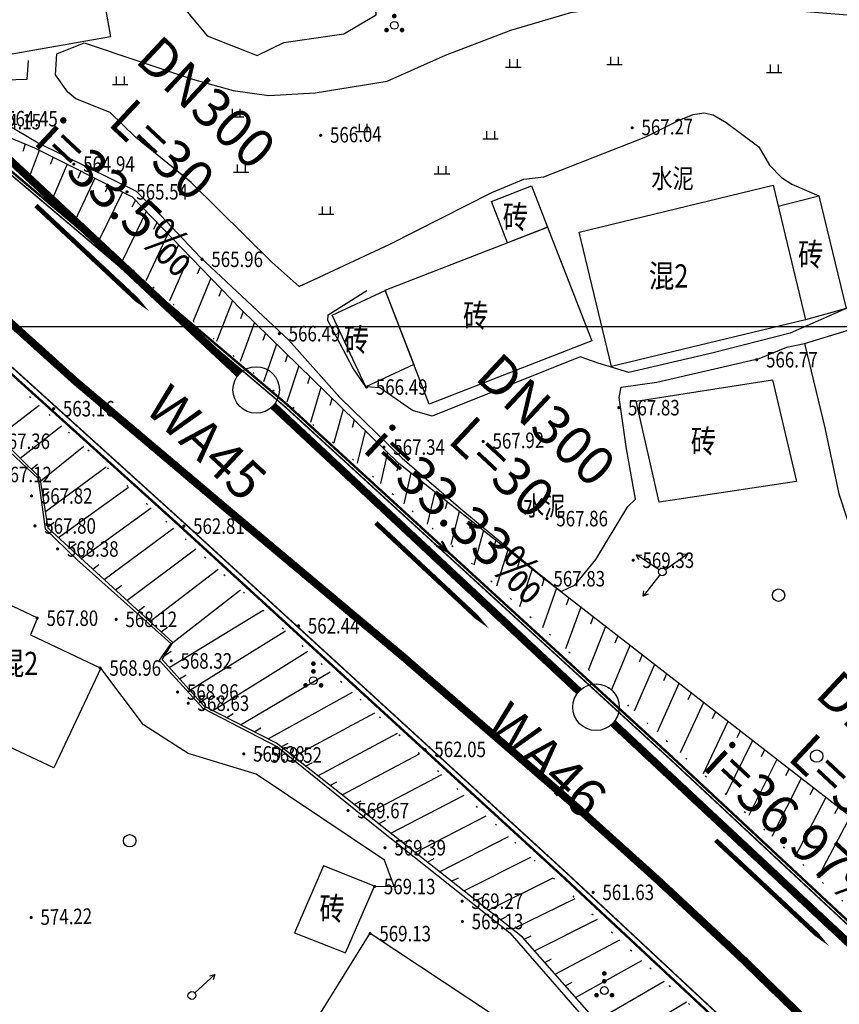
# Model space of a CAD drawing. Extents: x 615953 to 618248, y 3125610 to 3127498.
# Drawn here: x 616652 to 616705, y 3126158 to 3126221 of the extents above; entities that cross this region are included whole.
import ezdxf
from ezdxf.enums import TextEntityAlignment as Align

# ---------------------------------------------------------------- set-up
doc = ezdxf.new("R2010")
doc.units = 0
doc.linetypes.add('X4', pattern=[1.6, 0, -1.6])
doc.layers.get('0').update_dxf_attribs({"linetype": 'CONTINUOUS'})
doc.layers.add('ASSIST', color=7, linetype='CONTINUOUS', plot=False)
doc.layers.add('图纸分页_模型视图', color=6, linetype='CONTINUOUS', plot=False)
for name, color, linetype in [('DLSS', 4, 'CONTINUOUS'), ('DMTZ', 3, 'CONTINUOUS'), ('GCD', 1, 'CONTINUOUS'), ('GXYZ', 2, 'CONTINUOUS'), ('JMD', 6, 'CONTINUOUS'), ('SXSS', 5, 'CONTINUOUS'), ('ZBTZ', 3, 'CONTINUOUS'), ('排污口说明', 5, 'CONTINUOUS'), ('污水_检查井编号', 131, 'CONTINUOUS'), ('污水_管段参数', 141, 'CONTINUOUS'), ('污水_管段流向', 131, 'CONTINUOUS')]:
    doc.layers.add(name, color=color, linetype=linetype)
doc.layers.add('污水_检查井', color=131, linetype='CONTINUOUS', lineweight=30)
doc.layers.add('污水_管段', color=201, linetype='CONTINUOUS', lineweight=50)
doc.styles.add('-宋体', font='txt', dxfattribs={"width": 0.8})
doc.styles.add('HZ', font='rs.shx', dxfattribs={"width": 0.8, "bigfont": 'hztxt.shx'})
doc.linetypes.add('10421', pattern='A,2,[150,AAA.SHX,S=1,R=0,X=0,Y=1],1e-11', length=2)
doc.linetypes.add('10422', pattern='A,2,[150,AAA.SHX,S=1,R=0,X=0,Y=1],2,[177,AAA.SHX,S=1,R=0,X=0,Y=0.8],1e-09', length=4)
doc.linetypes.add('1161', pattern='A,0,[149,AAA.SHX,S=0.15,R=0,X=0,Y=0],-1.6', length=1.6)

# ---------------------------------------------------------------- blocks, each defined once
blk = doc.blocks.new('gc122')
blk.add_circle((0, 0), 0.8)
blk = doc.blocks.new('gc160')
at = {"const_width": 0.3}
for points in [[(-0.15, 2.2, 1), (0.15, 2.2, 1)], [(-0.15, 1.2, 1), (0.15, 1.2, 1)], [(-1.15, -0.6, 1), (-0.85, -0.6, 1)], [(0.85, -0.6, 1), (1.15, -0.6, 1)]]:
    blk.add_lwpolyline(points, format="xyb", close=True, dxfattribs=at)
blk.add_circle((0, 0), 0.5)
blk = doc.blocks.new('gc170')
at = {"linetype": 'Continuous'}
blk.add_circle((0, 0), 0.5, dxfattribs=at)
blk = doc.blocks.new('gc013b')
at = {"linetype": 'Continuous'}
blk.add_line((0.5, 0), (4, 0), dxfattribs=at)
at = {"linetype": 'Continuous', "flags": 128}
blk.add_lwpolyline([(3.39, 0.35), (4, 0), (3.39, -0.35)], dxfattribs=at)
blk = doc.blocks.new('gc119')
for p, q in [((-1, 0), (1, 0)), ((-0.5, 1), (-0.5, 0)), ((0.5, 1), (0.5, 0))]:
    blk.add_line(p, q)
blk = doc.blocks.new('GC200')
at = {"linetype": 'Continuous', "const_width": 0.2, "flags": 128}
blk.add_lwpolyline([(-0.1, 0, 1), (0.1, 0, 1)], format="xyb", close=True, dxfattribs=at)
blk = doc.blocks.new('wsp_jcj1')
at = {"color": 0, "linetype": 'ByBlock', "lineweight": -2}
blk.add_circle((0, 0), 0.5, dxfattribs=at)
blk = doc.blocks.new('wsp_lxjt')
at = {"color": 0, "linetype": 'ByBlock', "lineweight": -2}
blk.add_lwpolyline([(-3.5, 0, 0.3, 0.3, 0), (3.5, 0, 0.8, 0, 0), (6.5, 0, 0, 0, 0)], format="xyseb", dxfattribs=at)

msp = doc.modelspace()

# ---------------------------------------------------------------- linework, layer by layer
at = {"layer": 'ASSIST', "linetype": 'X4', "elevation": -600.692, "flags": 128}
for points in [[(616650.149, 3126212.658), (616667.532, 3126197.754), (616679.916, 3126186.978), (616705.133, 3126164.031), (616709.453, 3126163.404), (616716.691, 3126158.918)], [(616643.739, 3126204.763), (616676.628, 3126174.646), (616703.159, 3126149.992), (616707.959, 3126139.23)]]:
    msp.add_lwpolyline(points, dxfattribs=at)
at = {"layer": 'DLSS', "linetype": 'Continuous', "elevation": -600.692, "flags": 128}
for points in [[(616652.414, 3126218.419), (616652.341, 3126217.19), (616652.341, 3126217.19), (616651.627, 3126217.157), (616650.241, 3126217.088), (616648.087, 3126217.342), (616646.652, 3126217.435), (616645.119, 3126217.372), (616643.484, 3126217.733)], [(616671.246, 3126204.44), (616669.913, 3126203.825), (616668.162, 3126205.385), (616662.935, 3126210.537), (616659.351, 3126213.456), (616657.709, 3126215.054), (616655.5, 3126215.947), (616654.98, 3126216.371), (616654.176, 3126217.49), (616654.27, 3126218.847)], [(616647.752, 3126214.057), (616650.396, 3126214.661), (616653.074, 3126213.107), (616659.386, 3126209.984), (616660.974, 3126208.418), (616663.507, 3126205.727), (616669.243, 3126200.368), (616672.518, 3126196.663), (616676.544, 3126192.748), (616680.325, 3126189.479), (616685.267, 3126185.393), (616686.814, 3126184.142), (616687.705, 3126184.568), (616689.034, 3126186.218), (616691.098, 3126189.638), (616691.602, 3126190.098), (616691.03, 3126193.349), (616690.544, 3126196.661), (616690.676, 3126197.331), (616692.985, 3126197.664), (616699.586, 3126199.18), (616701.364, 3126199.91), (616702.493, 3126200.16), (616705.311, 3126201.005)], [(616643.009, 3126206.199), (616642.307, 3126205.047), (616642.642, 3126203.775), (616649.023, 3126195.227), (616653.066, 3126191.44), (616653.517, 3126188.182), (616655.554, 3126186.21), (616661.627, 3126180.787), (616660.877, 3126179.724), (616663.689, 3126176.611), (616668.504, 3126174.134), (616675.118, 3126168.76), (616683.5, 3126162.123), (616688.113, 3126156.807), (616693.274, 3126150.541), (616698.759, 3126144.816), (616704.894, 3126139.645), (616707.225, 3126137.848)], [(616706.063, 3126202.788), (616701.577, 3126200.811), (616696.531, 3126199.536), (616691.16, 3126198.282), (616689.181, 3126198.889), (616688.03, 3126199.284), (616678.476, 3126195.466), (616677.215, 3126195.837), (616675.108, 3126197.281), (616674.204, 3126197.362), (616673.374, 3126198.591), (616671.753, 3126201.627), (616671.774, 3126202.003), (616674.274, 3126203.562)], [(616674.773, 3126165.139), (616676.042, 3126165.114), (616675.412, 3126166.812), (616667.122, 3126172.354), (616662.75, 3126173.693), (616659.866, 3126175.55), (616657.104, 3126179.199)]]:
    msp.add_lwpolyline(points, dxfattribs=at)
at = {"layer": 'DLSS', "linetype": 'Continuous', "const_width": 0.1, "elevation": -600.692, "flags": 128}
msp.add_lwpolyline([(616827.465, 3126052.258), (616797.607, 3126079.098, 0.000096), (616797.604, 3126079.101), (616764.07, 3126109.223), (616721.634, 3126147.39), (616693.865, 3126173.296), (616668.982, 3126196.078), (616647.752, 3126214.057)], format="xyb", dxfattribs=at)
msp.add_lwpolyline([(616703.494, 3126150.74), (616687.129, 3126166.008), (616662.302, 3126188.739), (616643.009, 3126206.199)], dxfattribs=at)
at = {"layer": 'DMTZ', "linetype": 'Continuous'}
for p, q in [((616652.226, 3126213.016, -600.692), (616652.066, 3126212.542, -600.692)), ((616653.141, 3126212.615, -600.692), (616652.426, 3126210.706, -600.692)), ((616654.034, 3126212.165, -600.692), (616653.848, 3126211.701, -600.692)), ((616654.927, 3126211.714, -600.692), (616653.944, 3126209.404, -600.692)), ((616656.713, 3126210.814, -600.692), (616655.463, 3126208.102, -600.692)), ((616655.82, 3126211.264, -600.692), (616655.617, 3126210.807, -600.692)), ((616657.606, 3126210.363, -600.692), (616657.391, 3126209.912, -600.692)), ((616658.499, 3126209.913, -600.692), (616656.981, 3126206.8, -600.692)), ((616659.338, 3126209.39, -600.692), (616659.117, 3126208.942, -600.692)), ((616660.033, 3126208.672, -600.692), (616658.499, 3126205.498, -600.692)), ((616660.729, 3126207.953, -600.692), (616660.515, 3126207.501, -600.692)), ((616661.424, 3126207.234, -600.692), (616660.018, 3126204.197, -600.692)), ((616662.12, 3126206.516, -600.692), (616661.914, 3126206.06, -600.692)), ((616662.815, 3126205.797, -600.692), (616661.536, 3126202.895, -600.692)), ((616663.51, 3126205.078, -600.692), (616663.313, 3126204.619, -600.692)), ((616664.206, 3126204.36, -600.692), (616663.055, 3126201.593, -600.692)), ((616664.901, 3126203.641, -600.692), (616664.714, 3126203.177, -600.692)), ((616665.597, 3126202.923, -600.692), (616664.573, 3126200.291, -600.692)), ((616666.297, 3126202.209, -600.692), (616666.121, 3126201.741, -600.692)), ((616667.012, 3126201.51, -600.692), (616666.091, 3126198.99, -600.692)), ((616667.728, 3126200.812, -600.692), (616667.561, 3126200.341, -600.692)), ((616668.444, 3126200.113, -600.692), (616667.609, 3126197.687, -600.692)), ((616669.159, 3126199.415, -600.692), (616669.001, 3126198.94, -600.692)), ((616669.875, 3126198.716, -600.692), (616669.118, 3126196.374, -600.692)), ((616670.591, 3126198.018, -600.692), (616670.441, 3126197.54, -600.692)), ((616671.306, 3126197.319, -600.692), (616670.627, 3126195.062, -600.692)), ((616650.475, 3126194.142, -600.692), (616653.127, 3126196.166, -600.692)), ((616672.022, 3126196.621, -600.692), (616671.883, 3126196.14, -600.692)), ((616672.737, 3126195.922, -600.692), (616672.135, 3126193.749, -600.692)), ((616651.908, 3126192.747, -600.692), (616654.571, 3126194.843, -600.692)), ((616673.453, 3126195.224, -600.692), (616673.325, 3126194.74, -600.692)), ((616674.169, 3126194.525, -600.692), (616673.644, 3126192.436, -600.692)), ((616674.884, 3126193.827, -600.692), (616674.769, 3126193.34, -600.692)), ((616653.232, 3126191.296, -600.692), (616656.016, 3126193.521, -600.692)), ((616675.6, 3126193.128, -600.692), (616675.153, 3126191.123, -600.692)), ((616652.625, 3126192.05, -600.692), (616653.016, 3126192.362, -600.692)), ((616676.315, 3126192.43, -600.692), (616676.214, 3126191.94, -600.692)), ((616653.537, 3126189.319, -600.692), (616657.46, 3126192.198, -600.692)), ((616677.097, 3126191.806, -600.692), (616676.662, 3126189.81, -600.692)), ((616677.88, 3126191.184, -600.692), (616677.769, 3126190.697, -600.692)), ((616653.385, 3126190.307, -600.692), (616653.782, 3126190.61, -600.692)), ((616654.375, 3126187.627, -600.692), (616658.904, 3126190.876, -600.692)), ((616678.663, 3126190.563, -600.692), (616678.171, 3126188.497, -600.692)), ((616679.447, 3126189.941, -600.692), (616679.326, 3126189.456, -600.692)), ((616655.849, 3126186.275, -600.692), (616660.349, 3126189.553, -600.692)), ((616680.23, 3126189.319, -600.692), (616679.679, 3126187.184, -600.692)), ((616653.69, 3126188.331, -600.692), (616654.097, 3126188.621, -600.692)), ((616681.013, 3126188.698, -600.692), (616680.883, 3126188.215, -600.692)), ((616657.322, 3126184.923, -600.692), (616661.793, 3126188.231, -600.692)), ((616681.796, 3126188.076, -600.692), (616681.163, 3126185.843, -600.692)), ((616655.112, 3126186.951, -600.692), (616655.517, 3126187.244, -600.692)), ((616682.58, 3126187.454, -600.692), (616682.438, 3126186.975, -600.692)), ((616658.796, 3126183.571, -600.692), (616663.237, 3126186.908, -600.692)), ((616683.363, 3126186.832, -600.692), (616682.642, 3126184.497, -600.692)), ((616684.146, 3126186.211, -600.692), (616683.994, 3126185.735, -600.692)), ((616656.586, 3126185.599, -600.692), (616656.989, 3126185.895, -600.692)), ((616660.269, 3126182.218, -600.692), (616664.681, 3126185.585, -600.692)), ((616684.929, 3126185.589, -600.692), (616684.122, 3126183.151, -600.692)), ((616685.713, 3126184.967, -600.692), (616685.551, 3126184.494, -600.692)), ((616658.059, 3126184.247, -600.692), (616658.46, 3126184.546, -600.692)), ((616661.743, 3126180.866, -600.692), (616666.126, 3126184.263, -600.692)), ((616686.502, 3126184.354, -600.692), (616685.601, 3126181.805, -600.692)), ((616687.292, 3126183.74, -600.692), (616687.121, 3126183.271, -600.692)), ((616659.533, 3126182.894, -600.692), (616659.931, 3126183.196, -600.692)), ((616661.514, 3126179.252, -600.692), (616667.57, 3126182.94, -600.692)), ((616688.082, 3126183.127, -600.692), (616687.08, 3126180.459, -600.692)), ((616688.871, 3126182.513, -600.692), (616688.691, 3126182.047, -600.692)), ((616661.006, 3126181.542, -600.692), (616661.403, 3126181.847, -600.692)), ((616662.858, 3126177.771, -600.692), (616669.014, 3126181.618, -600.692)), ((616689.661, 3126181.9, -600.692), (616688.559, 3126179.113, -600.692)), ((616690.451, 3126181.286, -600.692), (616690.263, 3126180.823, -600.692)), ((616661.234, 3126180.026, -600.692), (616661.655, 3126180.295, -600.692)), ((616664.339, 3126176.468, -600.692), (616670.458, 3126180.295, -600.692)), ((616691.24, 3126180.672, -600.692), (616690.038, 3126177.767, -600.692)), ((616692.03, 3126180.059, -600.692), (616691.835, 3126179.598, -600.692)), ((616666.117, 3126175.553, -600.692), (616671.903, 3126178.973, -600.692)), ((616692.82, 3126179.445, -600.692), (616691.517, 3126176.421, -600.692)), ((616662.186, 3126178.511, -600.692), (616662.612, 3126178.774, -600.692)), ((616693.609, 3126178.832, -600.692), (616693.408, 3126178.374, -600.692)), ((616694.399, 3126178.218, -600.692), (616692.997, 3126175.075, -600.692)), ((616663.53, 3126177.03, -600.692), (616663.952, 3126177.297, -600.692)), ((616667.895, 3126174.637, -600.692), (616673.347, 3126177.65, -600.692)), ((616695.188, 3126177.605, -600.692), (616694.982, 3126177.149, -600.692)), ((616695.978, 3126176.991, -600.692), (616694.476, 3126173.729, -600.692)), ((616665.228, 3126176.011, -600.692), (616665.655, 3126176.271, -600.692)), ((616669.529, 3126173.497, -600.692), (616674.791, 3126176.328, -600.692)), ((616697.557, 3126175.764, -600.692), (616695.955, 3126172.382, -600.692)), ((616696.768, 3126176.377, -600.692), (616696.556, 3126175.924, -600.692)), ((616667.006, 3126175.095, -600.692), (616667.44, 3126175.343, -600.692)), ((616698.347, 3126175.15, -600.692), (616698.131, 3126174.7, -600.692)), ((616671.099, 3126172.258, -600.692), (616676.236, 3126175.005, -600.692)), ((616699.137, 3126174.537, -600.692), (616697.434, 3126171.036, -600.692)), ((616668.743, 3126174.116, -600.692), (616669.183, 3126174.353, -600.692)), ((616699.926, 3126173.923, -600.692), (616699.705, 3126173.475, -600.692)), ((616672.669, 3126171.02, -600.692), (616677.673, 3126173.675, -600.692)), ((616700.716, 3126173.31, -600.692), (616698.913, 3126169.69, -600.692)), ((616670.314, 3126172.877, -600.692), (616670.754, 3126173.114, -600.692)), ((616701.506, 3126172.696, -600.692), (616701.281, 3126172.249, -600.692)), ((616674.24, 3126169.781, -600.692), (616679.107, 3126172.342, -600.692)), ((616702.295, 3126172.082, -600.692), (616700.393, 3126168.344, -600.692)), ((616671.884, 3126171.639, -600.692), (616672.325, 3126171.874, -600.692)), ((616703.085, 3126171.469, -600.692), (616702.856, 3126171.024, -600.692)), ((616675.81, 3126168.543, -600.692), (616680.542, 3126171.009, -600.692)), ((616703.874, 3126170.855, -600.692), (616701.872, 3126166.998, -600.692)), ((616673.454, 3126170.4, -600.692), (616673.897, 3126170.634, -600.692)), ((616704.664, 3126170.242, -600.692), (616704.432, 3126169.799, -600.692)), ((616677.38, 3126167.304, -600.692), (616681.977, 3126169.676, -600.692)), ((616705.454, 3126169.628, -600.692), (616703.351, 3126165.652, -600.692)), ((616675.025, 3126169.162, -600.692), (616675.468, 3126169.394, -600.692)), ((616676.595, 3126167.923, -600.692), (616677.039, 3126168.154, -600.692)), ((616678.951, 3126166.066, -600.692), (616683.411, 3126168.343, -600.692)), ((616678.166, 3126166.685, -600.692), (616678.61, 3126166.913, -600.692)), ((616680.521, 3126164.827, -600.692), (616684.846, 3126167.01, -600.692)), ((616679.736, 3126165.446, -600.692), (616680.182, 3126165.673, -600.692)), ((616682.091, 3126163.588, -600.692), (616686.28, 3126165.676, -600.692)), ((616681.306, 3126164.208, -600.692), (616681.753, 3126164.432, -600.692)), ((616683.662, 3126162.35, -600.692), (616687.715, 3126164.343, -600.692)), ((616682.877, 3126162.969, -600.692), (616683.325, 3126163.191, -600.692)), ((616685.086, 3126160.957, -600.692), (616689.149, 3126163.01, -600.692)), ((616684.425, 3126161.707, -600.692), (616684.874, 3126161.928, -600.692)), ((616686.407, 3126159.456, -600.692), (616690.584, 3126161.677, -600.692)), ((616685.747, 3126160.206, -600.692), (616686.19, 3126160.436, -600.692)), ((616687.729, 3126157.955, -600.692), (616692.019, 3126160.344, -600.692)), ((616687.068, 3126158.705, -600.692), (616687.507, 3126158.944, -600.692)), ((616689.051, 3126156.454, -600.692), (616693.453, 3126159.011, -600.692)), ((616690.372, 3126154.952, -600.692), (616694.888, 3126157.678, -600.692))]:
    msp.add_line(p, q, dxfattribs=at)
at = {"layer": 'DMTZ', "linetype": '10421', "flags": 128}
msp.add_lwpolyline([(616656.04, 3126219.56), (616663.012, 3126217.198), (616665.644, 3126216.47), (616667.943, 3126216.145), (616670.934, 3126216.335), (616675.59, 3126217.076), (616679.352, 3126218.763), (616683.557, 3126220.378), (616687.426, 3126221.505), (616691.825, 3126222.128), (616696.373, 3126222.38), (616702.092, 3126221.622), (616706.844, 3126221.222), (616708.612, 3126219.951)], dxfattribs=at)
at = {"layer": 'DMTZ', "linetype": '10422', "flags": 128}
msp.add_lwpolyline([(616669.913, 3126203.825), (616675.746, 3126206.558), (616682.33, 3126209.894), (616684.4, 3126210.746), (616685.677, 3126210.914), (616692.274, 3126213.483), (616694.419, 3126214.562), (616695.313, 3126214.934), (616696.011, 3126215.032), (616696.608, 3126214.898), (616697.442, 3126214.407), (616699.563, 3126212.847), (616700.238, 3126211.658), (616701.011, 3126210.859), (616701.69, 3126210.424), (616703.434, 3126209.674)], dxfattribs=at)
at = {"layer": 'DMTZ', "linetype": 'Continuous', "elevation": -600.692, "flags": 128}
for points in [[(616718.088, 3126159.811), (616685.703, 3126184.975), (616676.334, 3126192.411), (616666.13, 3126202.372), (616659.15, 3126209.584), (616652.86, 3126212.757), (616650.983, 3126213.523)], [(616707.403, 3126138.094), (616698.852, 3126145.665), (616694.864, 3126149.852), (616684.307, 3126161.841), (616668.435, 3126174.359), (616663.776, 3126176.758), (616661.06, 3126179.753), (616661.759, 3126180.851), (616653.703, 3126188.244), (616653.202, 3126191.488), (616649.238, 3126195.345), (616642.849, 3126204.063)]]:
    msp.add_lwpolyline(points, dxfattribs=at)
at = {"layer": 'JMD', "linetype": 'Continuous', "elevation": -600.692, "flags": 128}
for points in [[(616648.061, 3126218.233), (616646.963, 3126224.442), (616656.639, 3126226.152), (616657.736, 3126219.943)], [(616683.34, 3126206.657), (616682.308, 3126209.316), (616684.891, 3126210.319), (616685.923, 3126207.66)], [(616690.046, 3126198.671), (616687.958, 3126207.344), (616700.475, 3126210.358), (616702.563, 3126201.685)], [(616678.294, 3126196.246), (616675.443, 3126203.592), (616685.923, 3126207.66), (616688.775, 3126200.313)], [(616674.204, 3126197.362), (616672.029, 3126201.987), (616675.452, 3126203.569), (616677.307, 3126198.789)], [(616693.128, 3126189.914), (616691.637, 3126196.424), (616700.447, 3126197.807), (616701.979, 3126191.244)], [(616657.104, 3126179.199), (616654.069, 3126172.76), (616644.268, 3126177.381), (616647.815, 3126184.905), (616653.021, 3126182.451), (616652.561, 3126181.342)], [(616672.895, 3126160.836), (616674.773, 3126165.139), (616671.474, 3126166.435), (616669.596, 3126162.132)], [(616669.613, 3126154.272), (616674.476, 3126162.106), (616687.149, 3126153.703), (616682.286, 3126145.87)]]:
    msp.add_lwpolyline(points, close=True, dxfattribs=at)
msp.add_lwpolyline([(616700.8, 3126209.009), (616703.434, 3126209.674), (616705.187, 3126202.401), (616702.563, 3126201.685)], dxfattribs=at)
at = {"layer": 'SXSS', "linetype": 'Continuous', "const_width": 0.15, "elevation": -600.692, "flags": 128}
msp.add_lwpolyline([(616827.593, 3126052.401), (616797.736, 3126079.242, 0.000096), (616797.733, 3126079.244), (616764.199, 3126109.366), (616721.764, 3126147.532), (616693.995, 3126173.437), (616669.109, 3126196.223), (616648.368, 3126213.78)], format="xyb", dxfattribs=at)
for points in [[(616702.963, 3126150.776), (616686.903, 3126165.764), (616662.078, 3126188.493), (616642.92, 3126205.793)], [(616679.102, 3126187.402), (616679.457, 3126186.734), (616678.755, 3126187.101)]]:
    msp.add_lwpolyline(points, dxfattribs=at)
at = {"layer": 'ZBTZ', "linetype": '1161', "elevation": -600.692, "flags": 128}
for points in [[(616646.477, 3126252.067), (616648.406, 3126249.162), (616650.384, 3126245.577), (616652.639, 3126240.706), (616655.479, 3126235.439), (616658.015, 3126230.965), (616658.133, 3126227.807), (616658.682, 3126225.521), (616661.22, 3126223.343), (616663.975, 3126220.003), (616667.185, 3126218.745), (616668.917, 3126219.571), (616672.774, 3126220.125), (616674.879, 3126221.366), (616674.588, 3126225.334), (616675.798, 3126224.782), (616677.21, 3126223.944), (616678.741, 3126222.139), (616679.756, 3126221.647), (616680.781, 3126222.223), (616681.705, 3126223.292), (616681.262, 3126225.014), (616681.227, 3126226.467), (616681.697, 3126228.066), (616682.986, 3126228.2), (616684.147, 3126227.247), (616688.669, 3126226.583), (616690.881, 3126227.05), (616693.5, 3126227.786), (616694.411, 3126227.903), (616692.973, 3126230.531), (616692.07, 3126231.882), (616688.687, 3126237.745), (616687.348, 3126242.73), (616686.728, 3126247.324)], [(616654.27, 3126218.847), (616656.04, 3126219.56)], [(616702.493, 3126200.16), (616703.812, 3126194.702), (616704.722, 3126190.446), (616706.8, 3126184.111), (616710.014, 3126179.539), (616713.025, 3126175.645), (616714.505, 3126173.536), (616716.162, 3126169.174), (616717.389, 3126164.678), (616717.731, 3126160.842), (616717.615, 3126160.179)]]:
    msp.add_lwpolyline(points, dxfattribs=at)
at = {"layer": '图纸分页_模型视图'}
msp.add_lwpolyline([(616396.943, 3126201.254), (616716.943, 3126201.254), (616716.943, 3126488.254), (616396.943, 3126488.254), (616396.943, 3126201.254)], dxfattribs=at)
at = {"layer": '排污口说明', "linetype": 'Continuous', "const_width": 0.5}
msp.add_lwpolyline([(616703.141, 3126155.929), (616698.229, 3126160.699), (616693.027, 3126165.54), (616687.628, 3126170.397), (616676.613, 3126179.93), (616665.826, 3126188.971), (616655.481, 3126197.706), (616643.806, 3126208.227), (616636.559, 3126215.384), (616632.281, 3126219.702), (616628.218, 3126223.716)], dxfattribs=at)
at = {"layer": '污水_管段', "const_width": 0.5}
for points in [[(616646.297, 3126216.608), (616666.03, 3126198.18)], [(616668.223, 3126196.132), (616687.956, 3126177.704)], [(616690.149, 3126175.656), (616709.882, 3126157.228)]]:
    msp.add_lwpolyline(points, dxfattribs=at)

# ---------------------------------------------------------------- block references
at = {"layer": 'GCD', "linetype": 'Continuous'}
ref = msp.add_blockref('GC200', (616650.399, 3126214.658, 564.449), dxfattribs=dict(at, xscale=0.5, yscale=0.5, zscale=0.5))
ref.add_attrib('height', '564.45', dxfattribs={"linetype": 'Continuous', "height": 1, "style": 'HZ', "width": 0.8}).set_placement((616650.999, 3126214.658, 564.449), align=Align.MIDDLE_LEFT)
ref = msp.add_blockref('GC200', (616649.317, 3126214.471, 564.155), dxfattribs=dict(at, xscale=0.5, yscale=0.5, zscale=0.5))
ref.add_attrib('height', '564.15', dxfattribs={"linetype": 'Continuous', "height": 1, "style": 'HZ', "width": 0.8}).set_placement((616649.917, 3126214.471, 564.155), align=Align.MIDDLE_LEFT)
ref = msp.add_blockref('GC200', (616691.386, 3126214.073, 567.267), dxfattribs=dict(at, xscale=0.5, yscale=0.5, zscale=0.5))
ref.add_attrib('height', '567.27', dxfattribs={"linetype": 'Continuous', "height": 1, "rotation": 1.39767, "style": 'HZ', "width": 0.8}).set_placement((616691.986, 3126214.087, 567.267), align=Align.MIDDLE_LEFT)
ref = msp.add_blockref('GC200', (616671.292, 3126213.583, 566.046), dxfattribs=dict(at, xscale=0.5, yscale=0.5, zscale=0.5))
ref.add_attrib('height', '566.04', dxfattribs={"linetype": 'Continuous', "height": 1, "rotation": 1.39767, "style": 'HZ', "width": 0.8}).set_placement((616671.892, 3126213.597, 566.046), align=Align.MIDDLE_LEFT)
ref = msp.add_blockref('GC200', (616655.367, 3126211.73, 564.945), dxfattribs=dict(at, xscale=0.5, yscale=0.5, zscale=0.5))
ref.add_attrib('height', '564.94', dxfattribs={"linetype": 'Continuous', "height": 1, "style": 'HZ', "width": 0.8}).set_placement((616655.967, 3126211.73, 564.945), align=Align.MIDDLE_LEFT)
ref = msp.add_blockref('GC200', (616658.796, 3126209.937, 565.54), dxfattribs=dict(at, xscale=0.5, yscale=0.5, zscale=0.5))
ref.add_attrib('height', '565.54', dxfattribs={"linetype": 'Continuous', "height": 1, "style": 'HZ', "width": 0.8}).set_placement((616659.396, 3126209.937, 565.54), align=Align.MIDDLE_LEFT)
ref = msp.add_blockref('GC200', (616663.637, 3126205.584, 565.966), dxfattribs=dict(at, xscale=0.5, yscale=0.5, zscale=0.5))
ref.add_attrib('height', '565.96', dxfattribs={"linetype": 'Continuous', "height": 1, "style": 'HZ', "width": 0.8}).set_placement((616664.237, 3126205.584, 565.966), align=Align.MIDDLE_LEFT)
ref = msp.add_blockref('GC200', (616668.625, 3126200.786, 566.487), dxfattribs=dict(at, xscale=0.5, yscale=0.5, zscale=0.5))
ref.add_attrib('height', '566.49', dxfattribs={"linetype": 'Continuous', "height": 1, "style": 'HZ', "width": 0.8}).set_placement((616669.225, 3126200.786, 566.487), align=Align.MIDDLE_LEFT)
ref = msp.add_blockref('GC200', (616699.422, 3126199.104, 566.77), dxfattribs=dict(at, xscale=0.5, yscale=0.5, zscale=0.5))
ref.add_attrib('height', '566.77', dxfattribs={"linetype": 'Continuous', "height": 1, "style": 'HZ', "width": 0.8}).set_placement((616700.022, 3126199.104, 566.77), align=Align.MIDDLE_LEFT)
ref = msp.add_blockref('GC200', (616674.251, 3126197.34, 566.487), dxfattribs=dict(at, xscale=0.5, yscale=0.5, zscale=0.5))
ref.add_attrib('height', '566.49', dxfattribs={"linetype": 'Continuous', "height": 1, "style": 'HZ', "width": 0.8}).set_placement((616674.851, 3126197.34, 566.487), align=Align.MIDDLE_LEFT)
ref = msp.add_blockref('GC200', (616654.064, 3126195.945, 563.166), dxfattribs=dict(at, xscale=0.5, yscale=0.5, zscale=0.5))
ref.add_attrib('height', '563.16', dxfattribs={"linetype": 'Continuous', "height": 1, "style": 'HZ', "width": 0.8}).set_placement((616654.664, 3126195.945, 563.166), align=Align.MIDDLE_LEFT)
ref = msp.add_blockref('GC200', (616690.519, 3126196.01, 567.835), dxfattribs=dict(at, xscale=0.5, yscale=0.5, zscale=0.5))
ref.add_attrib('height', '567.83', dxfattribs={"linetype": 'Continuous', "height": 1, "style": 'HZ', "width": 0.8}).set_placement((616691.119, 3126196.01, 567.835), align=Align.MIDDLE_LEFT)
ref = msp.add_blockref('GC200', (616649.895, 3126193.843, 567.357), dxfattribs=dict(at, xscale=0.5, yscale=0.5, zscale=0.5))
ref.add_attrib('height', '567.36', dxfattribs={"linetype": 'Continuous', "height": 1, "style": 'HZ', "width": 0.8}).set_placement((616650.495, 3126193.843, 567.357), align=Align.MIDDLE_LEFT)
ref = msp.add_blockref('GC200', (616681.777, 3126193.832, 567.923), dxfattribs=dict(at, xscale=0.5, yscale=0.5, zscale=0.5))
ref.add_attrib('height', '567.92', dxfattribs={"linetype": 'Continuous', "height": 1, "rotation": 1.39767, "style": 'HZ', "width": 0.8}).set_placement((616682.377, 3126193.847, 567.923), align=Align.MIDDLE_LEFT)
ref = msp.add_blockref('GC200', (616675.374, 3126193.465, 567.341), dxfattribs=dict(at, xscale=0.5, yscale=0.5, zscale=0.5))
ref.add_attrib('height', '567.34', dxfattribs={"linetype": 'Continuous', "height": 1, "style": 'HZ', "width": 0.8}).set_placement((616675.974, 3126193.465, 567.341), align=Align.MIDDLE_LEFT)
ref = msp.add_blockref('GC200', (616650.014, 3126191.698, 567.125), dxfattribs=dict(at, xscale=0.5, yscale=0.5, zscale=0.5))
ref.add_attrib('height', '567.12', dxfattribs={"linetype": 'Continuous', "height": 1, "style": 'HZ', "width": 0.8}).set_placement((616650.614, 3126191.698, 567.125), align=Align.MIDDLE_LEFT)
ref = msp.add_blockref('GC200', (616652.64, 3126190.313, 567.822), dxfattribs=dict(at, xscale=0.5, yscale=0.5, zscale=0.5))
ref.add_attrib('height', '567.82', dxfattribs={"linetype": 'Continuous', "height": 1, "style": 'HZ', "width": 0.8}).set_placement((616653.24, 3126190.313, 567.822), align=Align.MIDDLE_LEFT)
ref = msp.add_blockref('GC200', (616685.89, 3126188.852, 567.863), dxfattribs=dict(at, xscale=0.5, yscale=0.5, zscale=0.5))
ref.add_attrib('height', '567.86', dxfattribs={"linetype": 'Continuous', "height": 1, "style": 'HZ', "width": 0.8}).set_placement((616686.49, 3126188.852, 567.863), align=Align.MIDDLE_LEFT)
ref = msp.add_blockref('GC200', (616652.859, 3126188.378, 567.801), dxfattribs=dict(at, xscale=0.5, yscale=0.5, zscale=0.5))
ref.add_attrib('height', '567.80', dxfattribs={"linetype": 'Continuous', "height": 1, "style": 'HZ', "width": 0.8}).set_placement((616653.459, 3126188.378, 567.801), align=Align.MIDDLE_LEFT)
ref = msp.add_blockref('GC200', (616662.462, 3126188.365, 562.811), dxfattribs=dict(at, xscale=0.5, yscale=0.5, zscale=0.5))
ref.add_attrib('height', '562.81', dxfattribs={"linetype": 'Continuous', "height": 1, "style": 'HZ', "width": 0.8}).set_placement((616663.062, 3126188.365, 562.811), align=Align.MIDDLE_LEFT)
ref = msp.add_blockref('GC200', (616654.322, 3126186.893, 568.377), dxfattribs=dict(at, xscale=0.5, yscale=0.5, zscale=0.5))
ref.add_attrib('height', '568.38', dxfattribs={"linetype": 'Continuous', "height": 1, "style": 'HZ', "width": 0.8}).set_placement((616654.922, 3126186.893, 568.377), align=Align.MIDDLE_LEFT)
ref = msp.add_blockref('GC200', (616691.453, 3126186.166, 569.335), dxfattribs=dict(at, xscale=0.5, yscale=0.5, zscale=0.5))
ref.add_attrib('height', '569.33', dxfattribs={"linetype": 'Continuous', "height": 1, "style": 'HZ', "width": 0.8}).set_placement((616692.053, 3126186.166, 569.335), align=Align.MIDDLE_LEFT)
ref = msp.add_blockref('GC200', (616685.706, 3126184.972, 567.833), dxfattribs=dict(at, xscale=0.5, yscale=0.5, zscale=0.5))
ref.add_attrib('height', '567.83', dxfattribs={"linetype": 'Continuous', "height": 1, "style": 'HZ', "width": 0.8}).set_placement((616686.306, 3126184.972, 567.833), align=Align.MIDDLE_LEFT)
ref = msp.add_blockref('GC200', (616653.005, 3126182.425, 567.801), dxfattribs=dict(at, xscale=0.5, yscale=0.5, zscale=0.5))
ref.add_attrib('height', '567.80', dxfattribs={"linetype": 'Continuous', "height": 1, "style": 'HZ', "width": 0.8}).set_placement((616653.605, 3126182.425, 567.801), align=Align.MIDDLE_LEFT)
ref = msp.add_blockref('GC200', (616658.098, 3126182.352, 568.123), dxfattribs=dict(at, xscale=0.5, yscale=0.5, zscale=0.5))
ref.add_attrib('height', '568.12', dxfattribs={"linetype": 'Continuous', "height": 1, "style": 'HZ', "width": 0.8}).set_placement((616658.698, 3126182.352, 568.123), align=Align.MIDDLE_LEFT)
ref = msp.add_blockref('GC200', (616669.864, 3126181.937, 562.437), dxfattribs=dict(at, xscale=0.5, yscale=0.5, zscale=0.5))
ref.add_attrib('height', '562.44', dxfattribs={"linetype": 'Continuous', "height": 1, "style": 'HZ', "width": 0.8}).set_placement((616670.464, 3126181.937, 562.437), align=Align.MIDDLE_LEFT)
ref = msp.add_blockref('GC200', (616657.06, 3126179.212, 568.959), dxfattribs=dict(at, xscale=0.5, yscale=0.5, zscale=0.5))
ref.add_attrib('height', '568.96', dxfattribs={"linetype": 'Continuous', "height": 1, "style": 'HZ', "width": 0.8}).set_placement((616657.66, 3126179.212, 568.959), align=Align.MIDDLE_LEFT)
ref = msp.add_blockref('GC200', (616661.647, 3126179.668, 568.321), dxfattribs=dict(at, xscale=0.5, yscale=0.5, zscale=0.5))
ref.add_attrib('height', '568.32', dxfattribs={"linetype": 'Continuous', "height": 1, "style": 'HZ', "width": 0.8}).set_placement((616662.247, 3126179.668, 568.321), align=Align.MIDDLE_LEFT)
ref = msp.add_blockref('GC200', (616662.06, 3126177.661, 568.959), dxfattribs=dict(at, xscale=0.5, yscale=0.5, zscale=0.5))
ref.add_attrib('height', '568.96', dxfattribs={"linetype": 'Continuous', "height": 1, "style": 'HZ', "width": 0.8}).set_placement((616662.66, 3126177.661, 568.959), align=Align.MIDDLE_LEFT)
ref = msp.add_blockref('GC200', (616662.75, 3126176.939, 568.628), dxfattribs=dict(at, xscale=0.5, yscale=0.5, zscale=0.5))
ref.add_attrib('height', '568.63', dxfattribs={"linetype": 'Continuous', "height": 1, "style": 'HZ', "width": 0.8}).set_placement((616663.35, 3126176.939, 568.628), align=Align.MIDDLE_LEFT)
ref = msp.add_blockref('GC200', (616666.329, 3126173.669, 569.384), dxfattribs=dict(at, xscale=0.5, yscale=0.5, zscale=0.5))
ref.add_attrib('height', '569.38', dxfattribs={"linetype": 'Continuous', "height": 1, "style": 'HZ', "width": 0.8}).set_placement((616666.929, 3126173.669, 569.384), align=Align.MIDDLE_LEFT)
ref = msp.add_blockref('GC200', (616667.442, 3126173.6, 569.522), dxfattribs=dict(at, xscale=0.5, yscale=0.5, zscale=0.5))
ref.add_attrib('height', '569.52', dxfattribs={"linetype": 'Continuous', "height": 1, "style": 'HZ', "width": 0.8}).set_placement((616668.042, 3126173.6, 569.522), align=Align.MIDDLE_LEFT)
ref = msp.add_blockref('GC200', (616678.021, 3126173.959, 562.05), dxfattribs=dict(at, xscale=0.5, yscale=0.5, zscale=0.5))
ref.add_attrib('height', '562.05', dxfattribs={"linetype": 'Continuous', "height": 1, "style": 'HZ', "width": 0.8}).set_placement((616678.621, 3126173.959, 562.05), align=Align.MIDDLE_LEFT)
ref = msp.add_blockref('GC200', (616673.055, 3126170.01, 569.672), dxfattribs=dict(at, xscale=0.5, yscale=0.5, zscale=0.5))
ref.add_attrib('height', '569.67', dxfattribs={"linetype": 'Continuous', "height": 1, "style": 'HZ', "width": 0.8}).set_placement((616673.655, 3126170.01, 569.672), align=Align.MIDDLE_LEFT)
ref = msp.add_blockref('GC200', (616675.441, 3126167.61, 569.387), dxfattribs=dict(at, xscale=0.5, yscale=0.5, zscale=0.5))
ref.add_attrib('height', '569.39', dxfattribs={"linetype": 'Continuous', "height": 1, "style": 'HZ', "width": 0.8}).set_placement((616676.041, 3126167.61, 569.387), align=Align.MIDDLE_LEFT)
ref = msp.add_blockref('GC200', (616674.768, 3126165.11, 569.132), dxfattribs=dict(at, xscale=0.5, yscale=0.5, zscale=0.5))
ref.add_attrib('height', '569.13', dxfattribs={"linetype": 'Continuous', "height": 1, "style": 'HZ', "width": 0.8}).set_placement((616675.368, 3126165.11, 569.132), align=Align.MIDDLE_LEFT)
ref = msp.add_blockref('GC200', (616688.867, 3126164.735, 561.633), dxfattribs=dict(at, xscale=0.5, yscale=0.5, zscale=0.5))
ref.add_attrib('height', '561.63', dxfattribs={"linetype": 'Continuous', "height": 1, "style": 'HZ', "width": 0.8}).set_placement((616689.467, 3126164.735, 561.633), align=Align.MIDDLE_LEFT)
ref = msp.add_blockref('GC200', (616680.415, 3126164.163, 569.267), dxfattribs=dict(at, xscale=0.5, yscale=0.5, zscale=0.5))
ref.add_attrib('height', '569.27', dxfattribs={"linetype": 'Continuous', "height": 1, "style": 'HZ', "width": 0.8}).set_placement((616681.015, 3126164.163, 569.267), align=Align.MIDDLE_LEFT)
ref = msp.add_blockref('GC200', (616652.618, 3126163.112, 574.222), dxfattribs=dict(at, xscale=0.5, yscale=0.5, zscale=0.5))
ref.add_attrib('height', '574.22', dxfattribs={"linetype": 'Continuous', "height": 1, "rotation": 1.39767, "style": 'HZ', "width": 0.8}).set_placement((616653.217, 3126163.127, 574.222), align=Align.MIDDLE_LEFT)
ref = msp.add_blockref('GC200', (616680.434, 3126162.852, 569.132), dxfattribs=dict(at, xscale=0.5, yscale=0.5, zscale=0.5))
ref.add_attrib('height', '569.13', dxfattribs={"linetype": 'Continuous', "height": 1, "style": 'HZ', "width": 0.8}).set_placement((616681.034, 3126162.852, 569.132), align=Align.MIDDLE_LEFT)
ref = msp.add_blockref('GC200', (616674.475, 3126162.073, 569.132), dxfattribs=dict(at, xscale=0.5, yscale=0.5, zscale=0.5))
ref.add_attrib('height', '569.13', dxfattribs={"linetype": 'Continuous', "height": 1, "style": 'HZ', "width": 0.8}).set_placement((616675.075, 3126162.073, 569.132), align=Align.MIDDLE_LEFT)
at = {"layer": 'GXYZ', "linetype": 'Continuous'}
for p, xscale, yscale, rotation in [((616693.336, 3126185.414, -600.692), 0.5, 0.5, 146.8442854270511), ((616693.336, 3126185.414, -600.692), 0.5, 0.5, 35.75720480102196), ((616693.336, 3126185.414, -600.692), 0.5, 0.5, 231.40476007225), ((616662.981, 3126158.077, -600.692), 0.4999999999999999, 0.4999999999999999, 42.55030949256344)]:
    msp.add_blockref('gc013b', p, dxfattribs=dict(at, xscale=xscale, yscale=yscale, rotation=rotation))
at = {"layer": 'GXYZ', "linetype": 'Continuous', "xscale": 0.5, "yscale": 0.5}
for p in [(616693.336, 3126185.414, -600.692), (616662.981, 3126158.077, -600.692)]:
    msp.add_blockref('gc170', p, dxfattribs=at)
at = {"layer": 'ZBTZ', "linetype": 'Continuous', "xscale": 0.5, "yscale": 0.5}
for name, p in [('gc160', (616676.038, 3126220.68, -600.692)), ('gc119', (616683.716, 3126217.989, -600.692)), ('gc119', (616690.24, 3126218.148, -600.692)), ('gc119', (616700.545, 3126217.647, -600.692)), ('gc119', (616658.357, 3126216.87, -600.692)), ('gc119', (616665.827, 3126214.787, -600.692)), ('gc119', (616674.027, 3126213.823, -600.692)), ('gc119', (616682.248, 3126213.353, -88.876)), ('gc119', (616666.162, 3126211.212, -600.692)), ('gc119', (616679.114, 3126211.104, -600.692)), ('gc119', (616671.646, 3126208.497, -600.692)), ('gc122', (616700.829, 3126183.912, -600.692)), ('gc160', (616670.819, 3126178.392, -600.692)), ('gc122', (616703.287, 3126173.528, -600.692)), ('gc122', (616658.966, 3126168.066, -600.692)), ('gc160', (616689.586, 3126158.399, -600.692))]:
    msp.add_blockref(name, p, dxfattribs=at)
at = {"layer": '污水_检查井', "xscale": 3, "yscale": 3, "zscale": 3, "rotation": 316.9584233614004}
for p in [(616667.127, 3126197.156), (616689.052, 3126176.68)]:
    msp.add_blockref('wsp_jcj1', p, dxfattribs=at)
at = {"layer": '污水_管段流向'}
for p, rotation in [((616655.481, 3126206.663), 316.958423360955), ((616677.407, 3126186.187), 316.958423360955), ((616699.333, 3126165.711), 316.9584233607864)]:
    msp.add_blockref('wsp_lxjt', p, dxfattribs=dict(at, rotation=rotation))

# ---------------------------------------------------------------- texts
at = {"layer": 'DMTZ', "linetype": 'Continuous', "style": 'HZ', "width": 0.8}
for p in [(616693.988, 3126210.64, -600.692), (616685.716, 3126189.515, -600.692)]:
    msp.add_text('水泥', height=1.25, dxfattribs=at).set_placement(p, align=Align.MIDDLE)
at = {"layer": 'JMD', "linetype": 'Continuous', "style": 'HZ', "width": 0.8}
for s, p in [('砖', (616684.672, 3126208.322, -600.692)), ('混2', (616695.011, 3126204.509, -600.692)), ('砖', (616682.109, 3126201.953, -600.692)), ('砖', (616674.413, 3126200.395, -600.692)), ('砖', (616696.805, 3126193.847, -600.692)), ('混2', (616653.069, 3126179.507, -600.692)), ('砖', (616672.852, 3126163.685, -600.692))]:
    msp.add_text(s, height=1.5, dxfattribs=at).set_placement(p, align=Align.MIDDLE_RIGHT)
msp.add_text('砖', height=1.5, dxfattribs=at).set_placement((616702.902, 3126205.695, -600.692), align=Align.MIDDLE)
at = {"layer": '污水_检查井编号', "char_height": 2.5, "attachment_point": 5, "rotation": 316.95842, "style": '-宋体'}
for s, insert in [('WA45', (616663.714, 3126193.502)), ('WA46', (616685.64, 3126173.026))]:
    msp.add_mtext(s, dxfattribs=dict(at, insert=insert))
at = {"layer": '污水_管段参数', "char_height": 2.5, "attachment_point": 8, "rotation": 316.95842, "style": '-宋体'}
for s, insert in [('DN300\\PL=30\\Pi=33.5‰', (616656.846, 3126208.125)), ('DN300\\PL=30\\Pi=33.33‰', (616678.772, 3126187.649)), ('DN300\\PL=30\\Pi=36.97‰', (616700.698, 3126167.173))]:
    msp.add_mtext(s, dxfattribs=dict(at, insert=insert))

doc.saveas('drawing.dxf')
